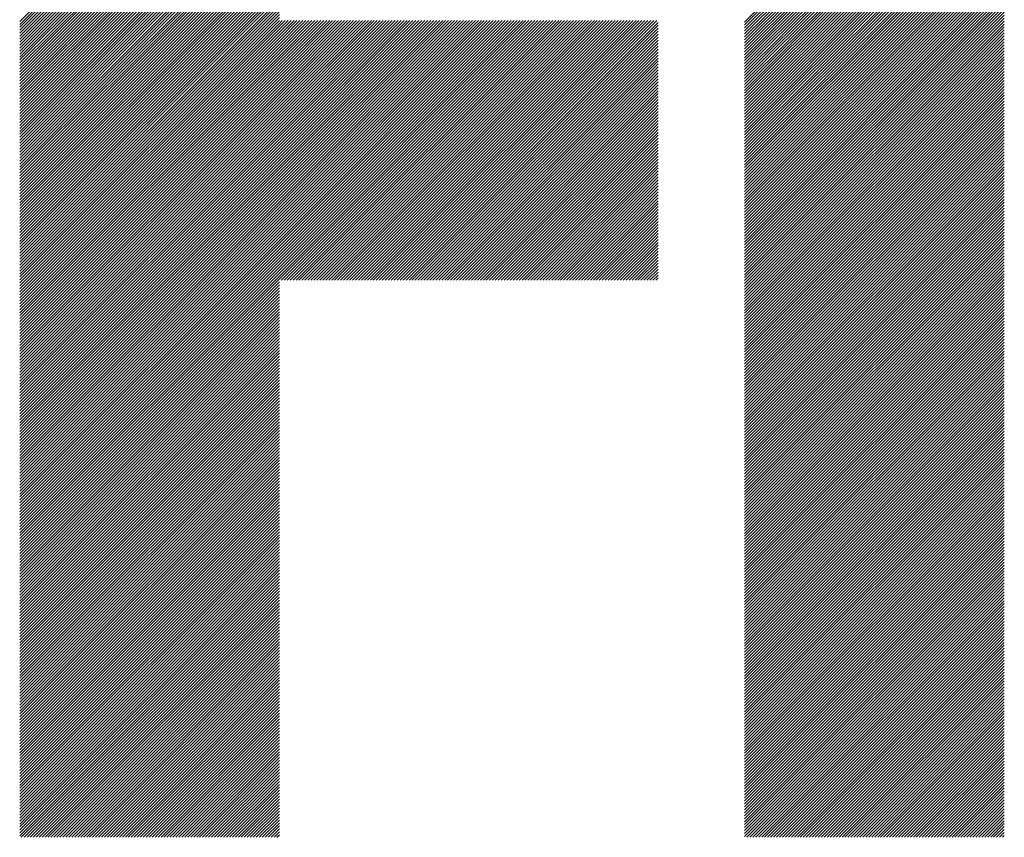
# Model space of a CAD drawing. Units: millimetres. Extents: x -365 to 265, y -249 to 225.
# Drawn here: x -243 to -222, y -193 to -175 of the extents above; entities that cross this region are included whole.
import ezdxf

# ---------------------------------------------------------------- set-up
doc = ezdxf.new("R2010")
doc.units = ezdxf.units.MM
doc.layers.add('CAXA0', color=7, linetype='Continuous', lineweight=70)
doc.layers.add('CAXA5', color=4, linetype='Continuous', lineweight=25)

# ---------------------------------------------------------------- blocks, each defined once
blk = doc.blocks.new('CAXBLOCK77')
at = {"layer": 'CAXA0', "color": 0, "linetype": 'Continuous', "lineweight": 25}
for p, q in [((-242.733, -175.467), (-237.243, -169.976)), ((-242.733, -175.53), (-237.243, -170.039)), ((-227.408, -175.481), (-221.918, -169.99)), ((-227.408, -175.543), (-221.918, -170.053)), ((-242.733, -175.592), (-237.243, -170.102)), ((-242.733, -175.655), (-237.243, -170.165)), ((-242.733, -175.718), (-237.243, -170.228)), ((-227.408, -175.606), (-221.918, -170.116)), ((-227.408, -175.669), (-221.918, -170.179)), ((-227.408, -175.732), (-221.918, -170.242)), ((-242.733, -175.781), (-237.243, -170.291)), ((-242.733, -175.844), (-237.243, -170.354)), ((-242.733, -175.907), (-237.243, -170.416)), ((-242.733, -175.97), (-237.243, -170.479)), ((-227.408, -175.795), (-221.918, -170.305)), ((-227.408, -175.858), (-221.918, -170.367)), ((-227.408, -175.921), (-221.918, -170.43)), ((-242.733, -176.032), (-237.243, -170.542)), ((-242.733, -176.095), (-237.243, -170.605)), ((-242.733, -176.158), (-237.243, -170.668)), ((-227.408, -175.983), (-221.918, -170.493)), ((-227.408, -176.046), (-221.918, -170.556)), ((-227.408, -176.109), (-221.918, -170.619)), ((-227.408, -176.172), (-221.918, -170.682)), ((-242.733, -176.221), (-237.243, -170.731)), ((-242.733, -176.284), (-237.243, -170.794)), ((-242.733, -176.347), (-237.243, -170.857)), ((-227.408, -176.235), (-221.918, -170.745)), ((-227.408, -176.298), (-221.918, -170.808)), ((-227.408, -176.361), (-221.918, -170.87)), ((-242.733, -176.41), (-237.243, -170.919)), ((-242.733, -176.473), (-237.243, -170.982)), ((-242.733, -176.535), (-237.243, -171.045)), ((-227.408, -176.424), (-221.918, -170.933)), ((-227.408, -176.486), (-221.918, -170.996)), ((-227.408, -176.549), (-221.918, -171.059)), ((-242.733, -176.598), (-237.243, -171.108)), ((-242.733, -176.661), (-237.243, -171.171)), ((-242.733, -176.724), (-237.243, -171.234)), ((-242.733, -176.787), (-237.243, -171.297)), ((-227.408, -176.612), (-221.918, -171.122)), ((-227.408, -176.675), (-221.918, -171.185)), ((-227.408, -176.738), (-221.918, -171.248)), ((-227.408, -176.801), (-221.918, -171.31)), ((-242.733, -176.85), (-237.243, -171.359)), ((-242.733, -176.913), (-237.243, -171.422)), ((-242.733, -176.975), (-237.243, -171.485)), ((-227.408, -176.864), (-221.918, -171.373)), ((-227.408, -176.926), (-221.918, -171.436)), ((-227.408, -176.989), (-221.918, -171.499)), ((-242.733, -177.038), (-237.243, -171.548)), ((-242.733, -177.101), (-237.243, -171.611)), ((-242.733, -177.164), (-237.243, -171.674)), ((-227.408, -177.052), (-221.918, -171.562)), ((-227.408, -177.115), (-221.918, -171.625)), ((-227.408, -177.178), (-221.918, -171.688)), ((-242.733, -177.227), (-237.243, -171.737)), ((-242.733, -177.29), (-237.243, -171.8)), ((-242.733, -177.353), (-237.243, -171.862)), ((-242.733, -177.416), (-237.243, -171.925)), ((-227.408, -177.241), (-221.918, -171.751)), ((-227.408, -177.304), (-221.918, -171.813)), ((-227.408, -177.367), (-221.918, -171.876)), ((-242.733, -177.478), (-237.243, -171.988)), ((-242.733, -177.541), (-237.243, -172.051)), ((-242.733, -177.604), (-237.243, -172.114)), ((-227.408, -177.429), (-221.918, -171.939)), ((-227.408, -177.492), (-221.918, -172.002)), ((-227.408, -177.555), (-221.918, -172.065)), ((-227.408, -177.618), (-221.918, -172.128)), ((-242.733, -177.667), (-237.243, -172.177)), ((-242.733, -177.73), (-237.243, -172.24)), ((-242.733, -177.793), (-237.243, -172.302)), ((-227.408, -177.681), (-221.918, -172.191)), ((-227.408, -177.744), (-221.918, -172.253)), ((-227.408, -177.807), (-221.918, -172.316)), ((-242.733, -177.856), (-237.243, -172.365)), ((-242.733, -177.918), (-237.243, -172.428)), ((-242.733, -177.981), (-237.243, -172.491)), ((-242.733, -178.044), (-237.243, -172.554)), ((-227.408, -177.869), (-221.918, -172.379)), ((-227.408, -177.932), (-221.918, -172.442)), ((-227.408, -177.995), (-221.918, -172.505)), ((-242.733, -178.107), (-237.243, -172.617)), ((-242.733, -178.17), (-237.243, -172.68)), ((-242.733, -178.233), (-237.243, -172.742)), ((-227.408, -178.058), (-221.918, -172.568)), ((-227.408, -178.121), (-221.918, -172.631)), ((-227.408, -178.184), (-221.918, -172.694)), ((-227.408, -178.247), (-221.918, -172.756)), ((-242.733, -178.296), (-237.243, -172.805)), ((-242.733, -178.359), (-237.243, -172.868)), ((-242.733, -178.421), (-237.243, -172.931)), ((-227.408, -178.31), (-221.918, -172.819)), ((-227.408, -178.372), (-221.918, -172.882)), ((-227.408, -178.435), (-221.918, -172.945)), ((-242.733, -178.484), (-237.243, -172.994)), ((-242.733, -178.547), (-237.243, -173.057)), ((-242.733, -178.61), (-237.243, -173.12)), ((-242.733, -178.673), (-237.243, -173.183)), ((-227.408, -178.498), (-221.918, -173.008)), ((-227.408, -178.561), (-221.918, -173.071)), ((-227.408, -178.624), (-221.918, -173.134)), ((-242.733, -178.736), (-237.243, -173.245)), ((-242.733, -178.799), (-237.243, -173.308)), ((-242.733, -178.861), (-237.243, -173.371)), ((-227.408, -178.687), (-221.918, -173.196)), ((-227.408, -178.75), (-221.918, -173.259)), ((-227.408, -178.812), (-221.918, -173.322)), ((-227.408, -178.875), (-221.918, -173.385)), ((-242.733, -178.924), (-237.243, -173.434)), ((-242.733, -178.987), (-237.243, -173.497)), ((-242.733, -179.05), (-237.243, -173.56)), ((-227.408, -178.938), (-221.918, -173.448)), ((-227.408, -179.001), (-221.918, -173.511)), ((-227.408, -179.064), (-221.918, -173.574)), ((-242.733, -179.113), (-237.243, -173.623)), ((-242.733, -179.176), (-237.243, -173.685)), ((-242.733, -179.239), (-237.243, -173.748)), ((-242.733, -179.302), (-237.243, -173.811)), ((-227.408, -179.127), (-221.918, -173.637)), ((-227.408, -179.19), (-221.918, -173.699)), ((-227.408, -179.253), (-221.918, -173.762)), ((-242.733, -179.364), (-237.243, -173.874)), ((-242.733, -179.427), (-237.243, -173.937)), ((-242.733, -179.49), (-237.243, -174)), ((-227.408, -179.315), (-221.918, -173.825)), ((-227.408, -179.378), (-221.918, -173.888)), ((-227.408, -179.441), (-221.918, -173.951)), ((-227.408, -179.504), (-221.918, -174.014)), ((-242.733, -179.553), (-237.243, -174.063)), ((-242.733, -179.616), (-237.243, -174.126)), ((-242.733, -179.679), (-237.243, -174.188)), ((-227.408, -179.567), (-221.918, -174.077)), ((-227.408, -179.63), (-221.918, -174.139)), ((-227.408, -179.693), (-221.918, -174.202)), ((-242.733, -179.742), (-237.243, -174.251)), ((-242.733, -179.804), (-237.243, -174.314)), ((-242.733, -179.867), (-237.243, -174.377)), ((-227.408, -179.755), (-221.918, -174.265)), ((-227.408, -179.818), (-221.918, -174.328)), ((-227.408, -179.881), (-221.918, -174.391)), ((-242.733, -179.93), (-237.243, -174.44)), ((-242.733, -179.993), (-237.243, -174.503)), ((-242.733, -180.056), (-237.243, -174.566)), ((-242.733, -180.119), (-237.243, -174.628)), ((-227.408, -179.944), (-221.918, -174.454)), ((-227.408, -180.007), (-221.918, -174.517)), ((-227.408, -180.07), (-221.918, -174.58)), ((-227.408, -180.133), (-221.918, -174.642)), ((-242.733, -180.182), (-237.243, -174.691)), ((-242.733, -180.244), (-237.243, -174.754)), ((-242.733, -180.307), (-237.243, -174.817)), ((-227.408, -180.196), (-221.918, -174.705)), ((-227.408, -180.258), (-221.918, -174.768)), ((-227.408, -180.321), (-221.918, -174.831)), ((-242.733, -180.37), (-237.243, -174.88)), ((-242.733, -180.433), (-237.243, -174.943)), ((-242.733, -180.496), (-237.243, -175.006)), ((-227.408, -180.384), (-221.918, -174.894)), ((-227.408, -180.447), (-221.918, -174.957)), ((-227.408, -180.51), (-221.918, -175.02)), ((-242.733, -180.559), (-237.243, -175.069)), ((-242.733, -180.622), (-237.243, -175.131)), ((-242.733, -180.685), (-237.243, -175.194)), ((-242.733, -180.747), (-237.243, -175.257)), ((-227.408, -180.573), (-221.918, -175.082)), ((-227.408, -180.636), (-221.918, -175.145)), ((-227.408, -180.698), (-221.918, -175.208)), ((-242.733, -180.81), (-237.243, -175.32)), ((-242.733, -180.873), (-237.243, -175.383)), ((-242.733, -180.936), (-237.243, -175.446)), ((-237.243, -180.915), (-231.779, -175.451)), ((-237.243, -180.852), (-231.842, -175.451)), ((-237.243, -180.789), (-231.905, -175.451)), ((-237.243, -180.726), (-231.968, -175.451)), ((-237.243, -180.664), (-232.03, -175.451)), ((-237.243, -180.601), (-232.093, -175.451)), ((-237.243, -180.538), (-232.156, -175.451)), ((-237.243, -180.475), (-232.219, -175.451)), ((-237.243, -180.412), (-232.282, -175.451)), ((-237.243, -180.349), (-232.345, -175.451)), ((-237.243, -180.286), (-232.408, -175.451)), ((-237.243, -180.224), (-232.47, -175.451)), ((-237.243, -180.161), (-232.533, -175.451)), ((-237.243, -180.098), (-232.596, -175.451)), ((-237.243, -180.035), (-232.659, -175.451)), ((-237.243, -179.972), (-232.722, -175.451)), ((-237.243, -179.909), (-232.785, -175.451)), ((-237.243, -179.846), (-232.848, -175.451)), ((-237.243, -179.784), (-232.911, -175.451)), ((-237.243, -179.721), (-232.973, -175.451)), ((-237.243, -179.658), (-233.036, -175.451)), ((-237.243, -179.595), (-233.099, -175.451)), ((-237.243, -179.532), (-233.162, -175.451)), ((-237.243, -179.469), (-233.225, -175.451)), ((-237.243, -179.406), (-233.288, -175.451)), ((-237.243, -179.343), (-233.351, -175.451)), ((-237.243, -179.281), (-233.413, -175.451)), ((-237.243, -179.218), (-233.476, -175.451)), ((-237.243, -179.155), (-233.539, -175.451)), ((-237.243, -179.092), (-233.602, -175.451)), ((-237.243, -179.029), (-233.665, -175.451)), ((-237.243, -178.966), (-233.728, -175.451)), ((-237.243, -178.903), (-233.791, -175.451)), ((-237.243, -178.841), (-233.854, -175.451)), ((-237.243, -178.778), (-233.916, -175.451)), ((-237.243, -178.715), (-233.979, -175.451)), ((-237.243, -178.652), (-234.042, -175.451)), ((-237.243, -178.589), (-234.105, -175.451)), ((-237.243, -178.526), (-234.168, -175.451)), ((-237.243, -178.463), (-234.231, -175.451)), ((-237.243, -178.4), (-234.294, -175.451)), ((-237.243, -178.338), (-234.356, -175.451)), ((-237.243, -178.275), (-234.419, -175.451)), ((-237.243, -178.212), (-234.482, -175.451)), ((-237.243, -178.149), (-234.545, -175.451)), ((-237.243, -178.086), (-234.608, -175.451)), ((-237.243, -178.023), (-234.671, -175.451)), ((-237.243, -177.96), (-234.734, -175.451)), ((-237.243, -177.898), (-234.797, -175.451)), ((-237.243, -177.835), (-234.859, -175.451)), ((-237.243, -177.772), (-234.922, -175.451)), ((-237.243, -177.709), (-234.985, -175.451)), ((-237.243, -177.646), (-235.048, -175.451)), ((-237.243, -177.583), (-235.111, -175.451)), ((-237.243, -177.52), (-235.174, -175.451)), ((-237.243, -177.457), (-235.237, -175.451)), ((-237.243, -177.395), (-235.299, -175.451)), ((-237.243, -177.332), (-235.362, -175.451)), ((-237.243, -177.269), (-235.425, -175.451)), ((-237.243, -177.206), (-235.488, -175.451)), ((-237.243, -177.143), (-235.551, -175.451)), ((-237.243, -177.08), (-235.614, -175.451)), ((-237.243, -177.017), (-235.677, -175.451)), ((-237.243, -176.955), (-235.74, -175.451)), ((-237.243, -176.892), (-235.802, -175.451)), ((-237.243, -176.829), (-235.865, -175.451)), ((-237.243, -176.766), (-235.928, -175.451)), ((-237.243, -176.703), (-235.991, -175.451)), ((-237.243, -176.64), (-236.054, -175.451)), ((-237.243, -176.577), (-236.117, -175.451)), ((-237.243, -176.514), (-236.18, -175.451)), ((-237.243, -176.452), (-236.242, -175.451)), ((-237.243, -176.389), (-236.305, -175.451)), ((-237.243, -176.326), (-236.368, -175.451)), ((-237.243, -176.263), (-236.431, -175.451)), ((-237.243, -176.2), (-236.494, -175.451)), ((-237.243, -176.137), (-236.557, -175.451)), ((-237.243, -176.074), (-236.62, -175.451)), ((-237.243, -176.012), (-236.683, -175.451)), ((-237.243, -175.949), (-236.745, -175.451)), ((-237.243, -175.886), (-236.808, -175.451)), ((-237.243, -175.823), (-236.871, -175.451)), ((-237.243, -175.76), (-236.934, -175.451)), ((-237.243, -175.697), (-236.997, -175.451)), ((-237.243, -175.634), (-237.06, -175.451)), ((-237.243, -175.571), (-237.123, -175.451)), ((-237.243, -175.509), (-237.185, -175.451)), ((-237.206, -180.941), (-231.716, -175.451)), ((-237.144, -180.941), (-231.653, -175.451)), ((-237.081, -180.941), (-231.59, -175.451)), ((-237.018, -180.941), (-231.527, -175.451)), ((-236.955, -180.941), (-231.465, -175.451)), ((-236.892, -180.941), (-231.402, -175.451)), ((-236.829, -180.941), (-231.339, -175.451)), ((-236.766, -180.941), (-231.276, -175.451)), ((-236.703, -180.941), (-231.213, -175.451)), ((-236.641, -180.941), (-231.15, -175.451)), ((-236.578, -180.941), (-231.087, -175.451)), ((-236.515, -180.941), (-231.025, -175.451)), ((-236.452, -180.941), (-230.962, -175.451)), ((-236.389, -180.941), (-230.899, -175.451)), ((-236.326, -180.941), (-230.836, -175.451)), ((-236.263, -180.941), (-230.773, -175.451)), ((-236.201, -180.941), (-230.71, -175.451)), ((-236.138, -180.941), (-230.647, -175.451)), ((-236.075, -180.941), (-230.584, -175.451)), ((-236.012, -180.941), (-230.522, -175.451)), ((-235.949, -180.941), (-230.459, -175.451)), ((-235.886, -180.941), (-230.396, -175.451)), ((-235.823, -180.941), (-230.333, -175.451)), ((-235.76, -180.941), (-230.27, -175.451)), ((-235.698, -180.941), (-230.207, -175.451)), ((-235.635, -180.941), (-230.144, -175.451)), ((-235.572, -180.941), (-230.082, -175.451)), ((-235.509, -180.941), (-230.019, -175.451)), ((-235.446, -180.941), (-229.956, -175.451)), ((-235.383, -180.941), (-229.893, -175.451)), ((-235.32, -180.941), (-229.83, -175.451)), ((-235.258, -180.941), (-229.767, -175.451)), ((-235.195, -180.941), (-229.704, -175.451)), ((-235.132, -180.941), (-229.642, -175.451)), ((-235.069, -180.941), (-229.579, -175.451)), ((-235.006, -180.941), (-229.516, -175.451)), ((-234.943, -180.941), (-229.453, -175.451)), ((-234.88, -180.941), (-229.39, -175.451)), ((-234.817, -180.941), (-229.327, -175.451)), ((-234.755, -180.941), (-229.264, -175.451)), ((-227.408, -180.761), (-221.918, -175.271)), ((-227.408, -180.824), (-221.918, -175.334)), ((-227.408, -180.887), (-221.918, -175.397)), ((-227.408, -180.95), (-221.918, -175.46)), ((-242.733, -180.999), (-237.243, -175.509)), ((-242.733, -181.062), (-237.243, -175.571)), ((-242.733, -181.125), (-237.243, -175.634)), ((-234.692, -180.941), (-229.238, -175.488)), ((-234.629, -180.941), (-229.238, -175.55)), ((-234.566, -180.941), (-229.238, -175.613)), ((-234.503, -180.941), (-229.238, -175.676)), ((-227.408, -181.013), (-221.918, -175.523)), ((-227.408, -181.076), (-221.918, -175.585)), ((-227.408, -181.139), (-221.918, -175.648)), ((-242.733, -181.187), (-237.243, -175.697)), ((-242.733, -181.25), (-237.243, -175.76)), ((-242.733, -181.313), (-237.243, -175.823)), ((-242.733, -181.376), (-237.243, -175.886)), ((-234.44, -180.941), (-229.238, -175.739)), ((-234.377, -180.941), (-229.238, -175.802)), ((-234.315, -180.941), (-229.238, -175.865)), ((-227.408, -181.201), (-221.918, -175.711)), ((-227.408, -181.264), (-221.918, -175.774)), ((-227.408, -181.327), (-221.918, -175.837)), ((-242.733, -181.439), (-237.243, -175.949)), ((-242.733, -181.502), (-237.243, -176.012)), ((-242.733, -181.565), (-237.243, -176.074)), ((-234.252, -180.941), (-229.238, -175.928)), ((-234.189, -180.941), (-229.238, -175.99)), ((-234.126, -180.941), (-229.238, -176.053)), ((-227.408, -181.39), (-221.918, -175.9)), ((-227.408, -181.453), (-221.918, -175.963)), ((-227.408, -181.516), (-221.918, -176.025)), ((-227.408, -181.579), (-221.918, -176.088)), ((-242.733, -181.628), (-237.243, -176.137)), ((-242.733, -181.69), (-237.243, -176.2)), ((-242.733, -181.753), (-237.243, -176.263)), ((-234.063, -180.941), (-229.238, -176.116)), ((-234, -180.941), (-229.238, -176.179)), ((-233.937, -180.941), (-229.238, -176.242)), ((-233.874, -180.941), (-229.238, -176.305)), ((-227.408, -181.641), (-221.918, -176.151)), ((-227.408, -181.704), (-221.918, -176.214)), ((-227.408, -181.767), (-221.918, -176.277)), ((-242.733, -181.816), (-237.243, -176.326)), ((-242.733, -181.879), (-237.243, -176.389)), ((-242.733, -181.942), (-237.243, -176.452)), ((-242.733, -182.005), (-237.243, -176.514)), ((-233.812, -180.941), (-229.238, -176.368)), ((-233.749, -180.941), (-229.238, -176.431)), ((-233.686, -180.941), (-229.238, -176.493)), ((-227.408, -181.83), (-221.918, -176.34)), ((-227.408, -181.893), (-221.918, -176.403)), ((-227.408, -181.956), (-221.918, -176.465)), ((-242.733, -182.068), (-237.243, -176.577)), ((-242.733, -182.13), (-237.243, -176.64)), ((-242.733, -182.193), (-237.243, -176.703)), ((-233.623, -180.941), (-229.238, -176.556)), ((-233.56, -180.941), (-229.238, -176.619)), ((-233.497, -180.941), (-229.238, -176.682)), ((-227.408, -182.019), (-221.918, -176.528)), ((-227.408, -182.082), (-221.918, -176.591)), ((-227.408, -182.144), (-221.918, -176.654)), ((-227.408, -182.207), (-221.918, -176.717)), ((-242.733, -182.256), (-237.243, -176.766)), ((-242.733, -182.319), (-237.243, -176.829)), ((-242.733, -182.382), (-237.243, -176.892)), ((-233.434, -180.941), (-229.238, -176.745)), ((-233.372, -180.941), (-229.238, -176.808)), ((-233.309, -180.941), (-229.238, -176.871)), ((-233.246, -180.941), (-229.238, -176.933)), ((-227.408, -182.27), (-221.918, -176.78)), ((-227.408, -182.333), (-221.918, -176.843)), ((-227.408, -182.396), (-221.918, -176.906)), ((-242.733, -182.445), (-237.243, -176.955)), ((-242.733, -182.508), (-237.243, -177.017)), ((-242.733, -182.571), (-237.243, -177.08)), ((-233.183, -180.941), (-229.238, -176.996)), ((-233.12, -180.941), (-229.238, -177.059)), ((-233.057, -180.941), (-229.238, -177.122)), ((-227.408, -182.459), (-221.918, -176.968)), ((-227.408, -182.522), (-221.918, -177.031)), ((-227.408, -182.584), (-221.918, -177.094)), ((-242.733, -182.633), (-237.243, -177.143)), ((-242.733, -182.696), (-237.243, -177.206)), ((-242.733, -182.759), (-237.243, -177.269)), ((-242.733, -182.822), (-237.243, -177.332)), ((-232.994, -180.941), (-229.238, -177.185)), ((-232.931, -180.941), (-229.238, -177.248)), ((-232.869, -180.941), (-229.238, -177.311)), ((-227.408, -182.647), (-221.918, -177.157)), ((-227.408, -182.71), (-221.918, -177.22)), ((-227.408, -182.773), (-221.918, -177.283)), ((-227.408, -182.836), (-221.918, -177.346)), ((-242.733, -182.885), (-237.243, -177.395)), ((-242.733, -182.948), (-237.243, -177.457)), ((-242.733, -183.011), (-237.243, -177.52)), ((-232.806, -180.941), (-229.238, -177.374)), ((-232.743, -180.941), (-229.238, -177.436)), ((-232.68, -180.941), (-229.238, -177.499)), ((-227.408, -182.899), (-221.918, -177.408)), ((-227.408, -182.962), (-221.918, -177.471)), ((-227.408, -183.025), (-221.918, -177.534)), ((-242.733, -183.073), (-237.243, -177.583)), ((-242.733, -183.136), (-237.243, -177.646)), ((-242.733, -183.199), (-237.243, -177.709)), ((-232.617, -180.941), (-229.238, -177.562)), ((-232.554, -180.941), (-229.238, -177.625)), ((-232.491, -180.941), (-229.238, -177.688)), ((-232.429, -180.941), (-229.238, -177.751)), ((-227.408, -183.087), (-221.918, -177.597)), ((-227.408, -183.15), (-221.918, -177.66)), ((-227.408, -183.213), (-221.918, -177.723)), ((-242.733, -183.262), (-237.243, -177.772)), ((-242.733, -183.325), (-237.243, -177.835)), ((-242.733, -183.388), (-237.243, -177.898)), ((-242.733, -183.451), (-237.243, -177.96)), ((-232.366, -180.941), (-229.238, -177.814)), ((-232.303, -180.941), (-229.238, -177.876)), ((-232.24, -180.941), (-229.238, -177.939)), ((-227.408, -183.276), (-221.918, -177.786)), ((-227.408, -183.339), (-221.918, -177.849)), ((-227.408, -183.402), (-221.918, -177.911)), ((-227.408, -183.465), (-221.918, -177.974)), ((-242.733, -183.514), (-237.243, -178.023)), ((-242.733, -183.576), (-237.243, -178.086)), ((-242.733, -183.639), (-237.243, -178.149)), ((-232.177, -180.941), (-229.238, -178.002)), ((-232.114, -180.941), (-229.238, -178.065)), ((-232.051, -180.941), (-229.238, -178.128)), ((-227.408, -183.527), (-221.918, -178.037)), ((-227.408, -183.59), (-221.918, -178.1)), ((-227.408, -183.653), (-221.918, -178.163)), ((-242.733, -183.702), (-237.243, -178.212)), ((-242.733, -183.765), (-237.243, -178.275)), ((-242.733, -183.828), (-237.243, -178.338)), ((-231.988, -180.941), (-229.238, -178.191)), ((-231.926, -180.941), (-229.238, -178.254)), ((-231.863, -180.941), (-229.238, -178.317)), ((-231.8, -180.941), (-229.238, -178.379)), ((-227.408, -183.716), (-221.918, -178.226)), ((-227.408, -183.779), (-221.918, -178.289)), ((-227.408, -183.842), (-221.918, -178.351)), ((-242.733, -183.891), (-237.243, -178.4)), ((-242.733, -183.954), (-237.243, -178.463)), ((-242.733, -184.016), (-237.243, -178.526)), ((-242.733, -184.079), (-237.243, -178.589)), ((-231.737, -180.941), (-229.238, -178.442)), ((-231.674, -180.941), (-229.238, -178.505)), ((-231.611, -180.941), (-229.238, -178.568)), ((-227.408, -183.905), (-221.918, -178.414)), ((-227.408, -183.967), (-221.918, -178.477)), ((-227.408, -184.03), (-221.918, -178.54)), ((-242.733, -184.142), (-237.243, -178.652)), ((-242.733, -184.205), (-237.243, -178.715)), ((-242.733, -184.268), (-237.243, -178.778)), ((-231.548, -180.941), (-229.238, -178.631)), ((-231.486, -180.941), (-229.238, -178.694)), ((-231.423, -180.941), (-229.238, -178.757)), ((-227.408, -184.093), (-221.918, -178.603)), ((-227.408, -184.156), (-221.918, -178.666)), ((-227.408, -184.219), (-221.918, -178.729)), ((-227.408, -184.282), (-221.918, -178.792)), ((-242.733, -184.331), (-237.243, -178.841)), ((-242.733, -184.394), (-237.243, -178.903)), ((-242.733, -184.457), (-237.243, -178.966)), ((-231.36, -180.941), (-229.238, -178.819)), ((-231.297, -180.941), (-229.238, -178.882)), ((-231.234, -180.941), (-229.238, -178.945)), ((-231.171, -180.941), (-229.238, -179.008)), ((-227.408, -184.345), (-221.918, -178.854)), ((-227.408, -184.408), (-221.918, -178.917)), ((-227.408, -184.47), (-221.918, -178.98)), ((-242.733, -184.519), (-237.243, -179.029)), ((-242.733, -184.582), (-237.243, -179.092)), ((-242.733, -184.645), (-237.243, -179.155)), ((-242.733, -184.708), (-237.243, -179.218)), ((-231.108, -180.941), (-229.238, -179.071)), ((-231.045, -180.941), (-229.238, -179.134)), ((-230.983, -180.941), (-229.238, -179.197)), ((-227.408, -184.533), (-221.918, -179.043)), ((-227.408, -184.596), (-221.918, -179.106)), ((-227.408, -184.659), (-221.918, -179.169)), ((-242.733, -184.771), (-237.243, -179.281)), ((-242.733, -184.834), (-237.243, -179.343)), ((-242.733, -184.897), (-237.243, -179.406)), ((-230.92, -180.941), (-229.238, -179.26)), ((-230.857, -180.941), (-229.238, -179.322)), ((-230.794, -180.941), (-229.238, -179.385)), ((-227.408, -184.722), (-221.918, -179.232)), ((-227.408, -184.785), (-221.918, -179.294)), ((-227.408, -184.848), (-221.918, -179.357)), ((-227.408, -184.91), (-221.918, -179.42)), ((-242.733, -184.959), (-237.243, -179.469)), ((-242.733, -185.022), (-237.243, -179.532)), ((-242.733, -185.085), (-237.243, -179.595)), ((-230.731, -180.941), (-229.238, -179.448)), ((-230.668, -180.941), (-229.238, -179.511)), ((-230.605, -180.941), (-229.238, -179.574)), ((-230.543, -180.941), (-229.238, -179.637)), ((-227.408, -184.973), (-221.918, -179.483)), ((-227.408, -185.036), (-221.918, -179.546)), ((-227.408, -185.099), (-221.918, -179.609)), ((-242.733, -185.148), (-237.243, -179.658)), ((-242.733, -185.211), (-237.243, -179.721)), ((-242.733, -185.274), (-237.243, -179.784)), ((-242.733, -185.337), (-237.243, -179.846)), ((-230.48, -180.941), (-229.238, -179.7)), ((-230.417, -180.941), (-229.238, -179.762)), ((-230.354, -180.941), (-229.238, -179.825)), ((-227.408, -185.162), (-221.918, -179.672)), ((-227.408, -185.225), (-221.918, -179.735)), ((-227.408, -185.288), (-221.918, -179.797)), ((-242.733, -185.4), (-237.243, -179.909)), ((-242.733, -185.462), (-237.243, -179.972)), ((-242.733, -185.525), (-237.243, -180.035)), ((-230.291, -180.941), (-229.238, -179.888)), ((-230.228, -180.941), (-229.238, -179.951)), ((-230.165, -180.941), (-229.238, -180.014)), ((-227.408, -185.351), (-221.918, -179.86)), ((-227.408, -185.413), (-221.918, -179.923)), ((-227.408, -185.476), (-221.918, -179.986)), ((-227.408, -185.539), (-221.918, -180.049)), ((-242.733, -185.588), (-237.243, -180.098)), ((-242.733, -185.651), (-237.243, -180.161)), ((-242.733, -185.714), (-237.243, -180.224)), ((-230.102, -180.941), (-229.238, -180.077)), ((-230.04, -180.941), (-229.238, -180.14)), ((-229.977, -180.941), (-229.238, -180.203)), ((-227.408, -185.602), (-221.918, -180.112)), ((-227.408, -185.665), (-221.918, -180.175)), ((-227.408, -185.728), (-221.918, -180.237)), ((-242.733, -185.777), (-237.243, -180.286)), ((-242.733, -185.84), (-237.243, -180.349)), ((-242.733, -185.902), (-237.243, -180.412)), ((-229.914, -180.941), (-229.238, -180.265)), ((-229.851, -180.941), (-229.238, -180.328)), ((-229.788, -180.941), (-229.238, -180.391)), ((-229.725, -180.941), (-229.238, -180.454)), ((-227.408, -185.791), (-221.918, -180.3)), ((-227.408, -185.853), (-221.918, -180.363)), ((-227.408, -185.916), (-221.918, -180.426)), ((-242.733, -185.965), (-237.243, -180.475)), ((-242.733, -186.028), (-237.243, -180.538)), ((-242.733, -186.091), (-237.243, -180.601)), ((-242.733, -186.154), (-237.243, -180.664)), ((-229.662, -180.941), (-229.238, -180.517)), ((-229.6, -180.941), (-229.238, -180.58)), ((-229.537, -180.941), (-229.238, -180.643)), ((-227.408, -185.979), (-221.918, -180.489)), ((-227.408, -186.042), (-221.918, -180.552)), ((-227.408, -186.105), (-221.918, -180.615)), ((-227.408, -186.168), (-221.918, -180.678)), ((-242.733, -186.217), (-237.243, -180.726)), ((-242.733, -186.28), (-237.243, -180.789)), ((-242.733, -186.343), (-237.243, -180.852)), ((-229.474, -180.941), (-229.238, -180.705)), ((-229.411, -180.941), (-229.238, -180.768)), ((-229.348, -180.941), (-229.238, -180.831)), ((-227.408, -186.231), (-221.918, -180.74)), ((-227.408, -186.294), (-221.918, -180.803)), ((-227.408, -186.356), (-221.918, -180.866)), ((-242.733, -186.405), (-237.243, -180.915)), ((-242.733, -186.468), (-237.243, -180.978)), ((-242.733, -186.531), (-237.243, -181.041)), ((-229.285, -180.941), (-229.238, -180.894)), ((-227.408, -186.419), (-221.918, -180.929)), ((-227.408, -186.482), (-221.918, -180.992)), ((-227.408, -186.545), (-221.918, -181.055)), ((-242.733, -186.594), (-237.243, -181.104)), ((-242.733, -186.657), (-237.243, -181.167)), ((-242.733, -186.72), (-237.243, -181.229)), ((-242.733, -186.783), (-237.243, -181.292)), ((-227.408, -186.608), (-221.918, -181.118)), ((-227.408, -186.671), (-221.918, -181.18)), ((-227.408, -186.734), (-221.918, -181.243)), ((-242.733, -186.845), (-237.243, -181.355)), ((-242.733, -186.908), (-237.243, -181.418)), ((-242.733, -186.971), (-237.243, -181.481)), ((-227.408, -186.796), (-221.918, -181.306)), ((-227.408, -186.859), (-221.918, -181.369)), ((-227.408, -186.922), (-221.918, -181.432)), ((-227.408, -186.985), (-221.918, -181.495)), ((-242.733, -187.034), (-237.243, -181.544)), ((-242.733, -187.097), (-237.243, -181.607)), ((-242.733, -187.16), (-237.243, -181.669)), ((-227.408, -187.048), (-221.918, -181.558)), ((-227.408, -187.111), (-221.918, -181.621)), ((-227.408, -187.174), (-221.918, -181.683)), ((-242.733, -187.223), (-237.243, -181.732)), ((-242.733, -187.286), (-237.243, -181.795)), ((-242.733, -187.348), (-237.243, -181.858)), ((-242.733, -187.411), (-237.243, -181.921)), ((-227.408, -187.237), (-221.918, -181.746)), ((-227.408, -187.299), (-221.918, -181.809)), ((-227.408, -187.362), (-221.918, -181.872)), ((-242.733, -187.474), (-237.243, -181.984)), ((-242.733, -187.537), (-237.243, -182.047)), ((-242.733, -187.6), (-237.243, -182.11)), ((-227.408, -187.425), (-221.918, -181.935)), ((-227.408, -187.488), (-221.918, -181.998)), ((-227.408, -187.551), (-221.918, -182.061)), ((-227.408, -187.614), (-221.918, -182.123)), ((-242.733, -187.663), (-237.243, -182.172)), ((-242.733, -187.726), (-237.243, -182.235)), ((-242.733, -187.788), (-237.243, -182.298)), ((-227.408, -187.677), (-221.918, -182.186)), ((-227.408, -187.739), (-221.918, -182.249)), ((-227.408, -187.802), (-221.918, -182.312)), ((-242.733, -187.851), (-237.243, -182.361)), ((-242.733, -187.914), (-237.243, -182.424)), ((-242.733, -187.977), (-237.243, -182.487)), ((-242.733, -188.04), (-237.243, -182.55)), ((-227.408, -187.865), (-221.918, -182.375)), ((-227.408, -187.928), (-221.918, -182.438)), ((-227.408, -187.991), (-221.918, -182.501)), ((-242.733, -188.103), (-237.243, -182.612)), ((-242.733, -188.166), (-237.243, -182.675)), ((-242.733, -188.228), (-237.243, -182.738)), ((-227.408, -188.054), (-221.918, -182.564)), ((-227.408, -188.117), (-221.918, -182.626)), ((-227.408, -188.18), (-221.918, -182.689)), ((-227.408, -188.242), (-221.918, -182.752)), ((-242.733, -188.291), (-237.243, -182.801)), ((-242.733, -188.354), (-237.243, -182.864)), ((-242.733, -188.417), (-237.243, -182.927)), ((-227.408, -188.305), (-221.918, -182.815)), ((-227.408, -188.368), (-221.918, -182.878)), ((-227.408, -188.431), (-221.918, -182.941)), ((-242.733, -188.48), (-237.243, -182.99)), ((-242.733, -188.543), (-237.243, -183.053)), ((-242.733, -188.606), (-237.243, -183.115)), ((-242.733, -188.669), (-237.243, -183.178)), ((-227.408, -188.494), (-221.918, -183.004)), ((-227.408, -188.557), (-221.918, -183.066)), ((-227.408, -188.62), (-221.918, -183.129)), ((-242.733, -188.731), (-237.243, -183.241)), ((-242.733, -188.794), (-237.243, -183.304)), ((-242.733, -188.857), (-237.243, -183.367)), ((-227.408, -188.682), (-221.918, -183.192)), ((-227.408, -188.745), (-221.918, -183.255)), ((-227.408, -188.808), (-221.918, -183.318)), ((-227.408, -188.871), (-221.918, -183.381)), ((-242.733, -188.92), (-237.243, -183.43)), ((-242.733, -188.983), (-237.243, -183.493)), ((-242.733, -189.046), (-237.243, -183.555)), ((-227.408, -188.934), (-221.918, -183.444)), ((-227.408, -188.997), (-221.918, -183.507)), ((-227.408, -189.06), (-221.918, -183.569)), ((-242.733, -189.109), (-237.243, -183.618)), ((-242.733, -189.171), (-237.243, -183.681)), ((-242.733, -189.234), (-237.243, -183.744)), ((-227.408, -189.123), (-221.918, -183.632)), ((-227.408, -189.185), (-221.918, -183.695)), ((-227.408, -189.248), (-221.918, -183.758)), ((-242.733, -189.297), (-237.243, -183.807)), ((-242.733, -189.36), (-237.243, -183.87)), ((-242.733, -189.423), (-237.243, -183.933)), ((-242.733, -189.486), (-237.243, -183.996)), ((-227.408, -189.311), (-221.918, -183.821)), ((-227.408, -189.374), (-221.918, -183.884)), ((-227.408, -189.437), (-221.918, -183.947)), ((-227.408, -189.5), (-221.918, -184.009)), ((-242.733, -189.549), (-237.243, -184.058)), ((-242.733, -189.612), (-237.243, -184.121)), ((-242.733, -189.674), (-237.243, -184.184)), ((-227.408, -189.563), (-221.918, -184.072)), ((-227.408, -189.625), (-221.918, -184.135)), ((-227.408, -189.688), (-221.918, -184.198)), ((-242.733, -189.737), (-237.243, -184.247)), ((-242.733, -189.8), (-237.243, -184.31)), ((-242.733, -189.863), (-237.243, -184.373)), ((-227.408, -189.751), (-221.918, -184.261)), ((-227.408, -189.814), (-221.918, -184.324)), ((-227.408, -189.877), (-221.918, -184.387)), ((-242.733, -189.926), (-237.243, -184.436)), ((-242.733, -189.989), (-237.243, -184.498)), ((-242.733, -190.052), (-237.243, -184.561)), ((-242.733, -190.114), (-237.243, -184.624)), ((-227.408, -189.94), (-221.918, -184.449)), ((-227.408, -190.003), (-221.918, -184.512)), ((-227.408, -190.066), (-221.918, -184.575)), ((-242.733, -190.177), (-237.243, -184.687)), ((-242.733, -190.24), (-237.243, -184.75)), ((-242.733, -190.303), (-237.243, -184.813)), ((-227.408, -190.128), (-221.918, -184.638)), ((-227.408, -190.191), (-221.918, -184.701)), ((-227.408, -190.254), (-221.918, -184.764)), ((-227.408, -190.317), (-221.918, -184.827)), ((-242.733, -190.366), (-237.243, -184.876)), ((-242.733, -190.429), (-237.243, -184.939)), ((-242.733, -190.492), (-237.243, -185.001)), ((-227.408, -190.38), (-221.918, -184.89)), ((-227.408, -190.443), (-221.918, -184.952)), ((-227.408, -190.506), (-221.918, -185.015)), ((-242.733, -190.555), (-237.243, -185.064)), ((-242.733, -190.617), (-237.243, -185.127)), ((-242.733, -190.68), (-237.243, -185.19)), ((-242.733, -190.743), (-237.243, -185.253)), ((-227.408, -190.568), (-221.918, -185.078)), ((-227.408, -190.631), (-221.918, -185.141)), ((-227.408, -190.694), (-221.918, -185.204)), ((-242.733, -190.806), (-237.243, -185.316)), ((-242.733, -190.869), (-237.243, -185.379)), ((-242.733, -190.932), (-237.243, -185.441)), ((-227.408, -190.757), (-221.918, -185.267)), ((-227.408, -190.82), (-221.918, -185.33)), ((-227.408, -190.883), (-221.918, -185.392)), ((-227.408, -190.946), (-221.918, -185.455)), ((-242.733, -190.995), (-237.243, -185.504)), ((-242.733, -191.057), (-237.243, -185.567)), ((-242.733, -191.12), (-237.243, -185.63)), ((-227.408, -191.009), (-221.918, -185.518)), ((-227.408, -191.071), (-221.918, -185.581)), ((-227.408, -191.134), (-221.918, -185.644)), ((-242.733, -191.183), (-237.243, -185.693)), ((-242.733, -191.246), (-237.243, -185.756)), ((-242.733, -191.309), (-237.243, -185.819)), ((-242.733, -191.372), (-237.243, -185.882)), ((-227.408, -191.197), (-221.918, -185.707)), ((-227.408, -191.26), (-221.918, -185.77)), ((-227.408, -191.323), (-221.918, -185.833)), ((-242.733, -191.435), (-237.243, -185.944)), ((-242.733, -191.498), (-237.243, -186.007)), ((-242.733, -191.56), (-237.243, -186.07)), ((-227.408, -191.386), (-221.918, -185.895)), ((-227.408, -191.449), (-221.918, -185.958)), ((-227.408, -191.511), (-221.918, -186.021)), ((-227.408, -191.574), (-221.918, -186.084)), ((-242.733, -191.623), (-237.243, -186.133)), ((-242.733, -191.686), (-237.243, -186.196)), ((-242.733, -191.749), (-237.243, -186.259)), ((-227.408, -191.637), (-221.918, -186.147)), ((-227.408, -191.7), (-221.918, -186.21)), ((-227.408, -191.763), (-221.918, -186.273)), ((-242.733, -191.812), (-237.243, -186.322)), ((-242.733, -191.875), (-237.243, -186.384)), ((-242.733, -191.938), (-237.243, -186.447)), ((-227.408, -191.826), (-221.918, -186.335)), ((-227.408, -191.889), (-221.918, -186.398)), ((-227.408, -191.951), (-221.918, -186.461)), ((-242.733, -192), (-237.243, -186.51)), ((-242.733, -192.063), (-237.243, -186.573)), ((-242.733, -192.126), (-237.243, -186.636)), ((-242.733, -192.189), (-237.243, -186.699)), ((-227.408, -192.014), (-221.918, -186.524)), ((-227.408, -192.077), (-221.918, -186.587)), ((-227.408, -192.14), (-221.918, -186.65)), ((-227.408, -192.203), (-221.918, -186.713)), ((-242.733, -192.252), (-237.243, -186.762)), ((-242.733, -192.315), (-237.243, -186.825)), ((-242.733, -192.378), (-237.243, -186.887)), ((-227.408, -192.266), (-221.918, -186.776)), ((-227.408, -192.329), (-221.918, -186.838)), ((-227.408, -192.392), (-221.918, -186.901)), ((-242.733, -192.441), (-237.243, -186.95)), ((-242.733, -192.503), (-237.243, -187.013)), ((-242.733, -192.566), (-237.243, -187.076)), ((-227.408, -192.454), (-221.918, -186.964)), ((-227.408, -192.517), (-221.918, -187.027)), ((-227.408, -192.58), (-221.918, -187.09)), ((-242.733, -192.629), (-237.243, -187.139)), ((-242.733, -192.692), (-237.243, -187.202)), ((-242.701, -192.722), (-237.243, -187.265)), ((-242.638, -192.722), (-237.243, -187.327)), ((-227.408, -192.643), (-221.918, -187.153)), ((-227.408, -192.706), (-221.918, -187.216)), ((-227.361, -192.722), (-221.918, -187.278)), ((-227.298, -192.722), (-221.918, -187.341)), ((-242.575, -192.722), (-237.243, -187.39)), ((-242.512, -192.722), (-237.243, -187.453)), ((-242.449, -192.722), (-237.243, -187.516)), ((-227.235, -192.722), (-221.918, -187.404)), ((-227.173, -192.722), (-221.918, -187.467)), ((-227.11, -192.722), (-221.918, -187.53)), ((-242.386, -192.722), (-237.243, -187.579)), ((-242.323, -192.722), (-237.243, -187.642)), ((-242.26, -192.722), (-237.243, -187.705)), ((-227.047, -192.722), (-221.918, -187.593)), ((-226.984, -192.722), (-221.918, -187.656)), ((-226.921, -192.722), (-221.918, -187.719)), ((-242.198, -192.722), (-237.243, -187.768)), ((-242.135, -192.722), (-237.243, -187.83)), ((-242.072, -192.722), (-237.243, -187.893)), ((-242.009, -192.722), (-237.243, -187.956)), ((-226.858, -192.722), (-221.918, -187.781)), ((-226.795, -192.722), (-221.918, -187.844)), ((-226.733, -192.722), (-221.918, -187.907)), ((-241.946, -192.722), (-237.243, -188.019)), ((-241.883, -192.722), (-237.243, -188.082)), ((-241.82, -192.722), (-237.243, -188.145)), ((-226.67, -192.722), (-221.918, -187.97)), ((-226.607, -192.722), (-221.918, -188.033)), ((-226.544, -192.722), (-221.918, -188.096)), ((-226.481, -192.722), (-221.918, -188.159)), ((-241.758, -192.722), (-237.243, -188.208)), ((-241.695, -192.722), (-237.243, -188.27)), ((-241.632, -192.722), (-237.243, -188.333)), ((-226.418, -192.722), (-221.918, -188.221)), ((-226.355, -192.722), (-221.918, -188.284)), ((-226.292, -192.722), (-221.918, -188.347)), ((-241.569, -192.722), (-237.243, -188.396)), ((-241.506, -192.722), (-237.243, -188.459)), ((-241.443, -192.722), (-237.243, -188.522)), ((-241.38, -192.722), (-237.243, -188.585)), ((-226.23, -192.722), (-221.918, -188.41)), ((-226.167, -192.722), (-221.918, -188.473)), ((-226.104, -192.722), (-221.918, -188.536)), ((-241.317, -192.722), (-237.243, -188.648)), ((-241.255, -192.722), (-237.243, -188.71)), ((-241.192, -192.722), (-237.243, -188.773)), ((-226.041, -192.722), (-221.918, -188.599)), ((-225.978, -192.722), (-221.918, -188.662)), ((-225.915, -192.722), (-221.918, -188.724)), ((-225.852, -192.722), (-221.918, -188.787)), ((-241.129, -192.722), (-237.243, -188.836)), ((-241.066, -192.722), (-237.243, -188.899)), ((-241.003, -192.722), (-237.243, -188.962)), ((-225.79, -192.722), (-221.918, -188.85)), ((-225.727, -192.722), (-221.918, -188.913)), ((-225.664, -192.722), (-221.918, -188.976)), ((-240.94, -192.722), (-237.243, -189.025)), ((-240.877, -192.722), (-237.243, -189.088)), ((-240.815, -192.722), (-237.243, -189.151)), ((-240.752, -192.722), (-237.243, -189.213)), ((-225.601, -192.722), (-221.918, -189.039)), ((-225.538, -192.722), (-221.918, -189.102)), ((-225.475, -192.722), (-221.918, -189.164)), ((-240.689, -192.722), (-237.243, -189.276)), ((-240.626, -192.722), (-237.243, -189.339)), ((-240.563, -192.722), (-237.243, -189.402)), ((-225.412, -192.722), (-221.918, -189.227)), ((-225.349, -192.722), (-221.918, -189.29)), ((-225.287, -192.722), (-221.918, -189.353)), ((-225.224, -192.722), (-221.918, -189.416)), ((-240.5, -192.722), (-237.243, -189.465)), ((-240.437, -192.722), (-237.243, -189.528)), ((-240.374, -192.722), (-237.243, -189.591)), ((-225.161, -192.722), (-221.918, -189.479)), ((-225.098, -192.722), (-221.918, -189.542)), ((-225.035, -192.722), (-221.918, -189.605)), ((-240.312, -192.722), (-237.243, -189.653)), ((-240.249, -192.722), (-237.243, -189.716)), ((-240.186, -192.722), (-237.243, -189.779)), ((-224.972, -192.722), (-221.918, -189.667)), ((-224.909, -192.722), (-221.918, -189.73)), ((-224.847, -192.722), (-221.918, -189.793)), ((-240.123, -192.722), (-237.243, -189.842)), ((-240.06, -192.722), (-237.243, -189.905)), ((-239.997, -192.722), (-237.243, -189.968)), ((-239.934, -192.722), (-237.243, -190.031)), ((-224.784, -192.722), (-221.918, -189.856)), ((-224.721, -192.722), (-221.918, -189.919)), ((-224.658, -192.722), (-221.918, -189.982)), ((-224.595, -192.722), (-221.918, -190.045)), ((-239.872, -192.722), (-237.243, -190.094)), ((-239.809, -192.722), (-237.243, -190.156)), ((-239.746, -192.722), (-237.243, -190.219)), ((-224.532, -192.722), (-221.918, -190.107)), ((-224.469, -192.722), (-221.918, -190.17)), ((-224.406, -192.722), (-221.918, -190.233)), ((-239.683, -192.722), (-237.243, -190.282)), ((-239.62, -192.722), (-237.243, -190.345)), ((-239.557, -192.722), (-237.243, -190.408)), ((-224.344, -192.722), (-221.918, -190.296)), ((-224.281, -192.722), (-221.918, -190.359)), ((-224.218, -192.722), (-221.918, -190.422)), ((-239.494, -192.722), (-237.243, -190.471)), ((-239.431, -192.722), (-237.243, -190.534)), ((-239.369, -192.722), (-237.243, -190.596)), ((-239.306, -192.722), (-237.243, -190.659)), ((-224.155, -192.722), (-221.918, -190.485)), ((-224.092, -192.722), (-221.918, -190.548)), ((-224.029, -192.722), (-221.918, -190.61)), ((-239.243, -192.722), (-237.243, -190.722)), ((-239.18, -192.722), (-237.243, -190.785)), ((-239.117, -192.722), (-237.243, -190.848)), ((-223.966, -192.722), (-221.918, -190.673)), ((-223.904, -192.722), (-221.918, -190.736)), ((-223.841, -192.722), (-221.918, -190.799)), ((-223.778, -192.722), (-221.918, -190.862)), ((-239.054, -192.722), (-237.243, -190.911)), ((-238.991, -192.722), (-237.243, -190.974)), ((-238.929, -192.722), (-237.243, -191.037)), ((-223.715, -192.722), (-221.918, -190.925)), ((-223.652, -192.722), (-221.918, -190.988)), ((-223.589, -192.722), (-221.918, -191.05)), ((-238.866, -192.722), (-237.243, -191.099)), ((-238.803, -192.722), (-237.243, -191.162)), ((-238.74, -192.722), (-237.243, -191.225)), ((-238.677, -192.722), (-237.243, -191.288)), ((-223.526, -192.722), (-221.918, -191.113)), ((-223.463, -192.722), (-221.918, -191.176)), ((-223.401, -192.722), (-221.918, -191.239)), ((-238.614, -192.722), (-237.243, -191.351)), ((-238.551, -192.722), (-237.243, -191.414)), ((-238.489, -192.722), (-237.243, -191.477)), ((-223.338, -192.722), (-221.918, -191.302)), ((-223.275, -192.722), (-221.918, -191.365)), ((-223.212, -192.722), (-221.918, -191.428)), ((-223.149, -192.722), (-221.918, -191.491)), ((-238.426, -192.722), (-237.243, -191.539)), ((-238.363, -192.722), (-237.243, -191.602)), ((-238.3, -192.722), (-237.243, -191.665)), ((-223.086, -192.722), (-221.918, -191.553)), ((-223.023, -192.722), (-221.918, -191.616)), ((-222.961, -192.722), (-221.918, -191.679)), ((-238.237, -192.722), (-237.243, -191.728)), ((-238.174, -192.722), (-237.243, -191.791)), ((-238.111, -192.722), (-237.243, -191.854)), ((-238.048, -192.722), (-237.243, -191.917)), ((-222.898, -192.722), (-221.918, -191.742)), ((-222.835, -192.722), (-221.918, -191.805)), ((-222.772, -192.722), (-221.918, -191.868)), ((-237.986, -192.722), (-237.243, -191.98)), ((-237.923, -192.722), (-237.243, -192.042)), ((-237.86, -192.722), (-237.243, -192.105)), ((-222.709, -192.722), (-221.918, -191.931)), ((-222.646, -192.722), (-221.918, -191.993)), ((-222.583, -192.722), (-221.918, -192.056)), ((-222.521, -192.722), (-221.918, -192.119)), ((-237.797, -192.722), (-237.243, -192.168)), ((-237.734, -192.722), (-237.243, -192.231)), ((-237.671, -192.722), (-237.243, -192.294)), ((-222.458, -192.722), (-221.918, -192.182)), ((-222.395, -192.722), (-221.918, -192.245)), ((-222.332, -192.722), (-221.918, -192.308)), ((-237.608, -192.722), (-237.243, -192.357)), ((-237.546, -192.722), (-237.243, -192.42)), ((-237.483, -192.722), (-237.243, -192.482)), ((-237.42, -192.722), (-237.243, -192.545)), ((-222.269, -192.722), (-221.918, -192.371)), ((-222.206, -192.722), (-221.918, -192.433)), ((-222.143, -192.722), (-221.918, -192.496)), ((-237.357, -192.722), (-237.243, -192.608)), ((-237.294, -192.722), (-237.243, -192.671)), ((-222.08, -192.722), (-221.918, -192.559)), ((-222.018, -192.722), (-221.918, -192.622)), ((-221.955, -192.722), (-221.918, -192.685))]:
    blk.add_line(p, q, dxfattribs=at)

msp = doc.modelspace()

# ---------------------------------------------------------------- block references
at = {"layer": 'CAXA5', "color": 96}
msp.add_blockref('CAXBLOCK77', (0, 0), dxfattribs=at)

doc.saveas('drawing.dxf')
